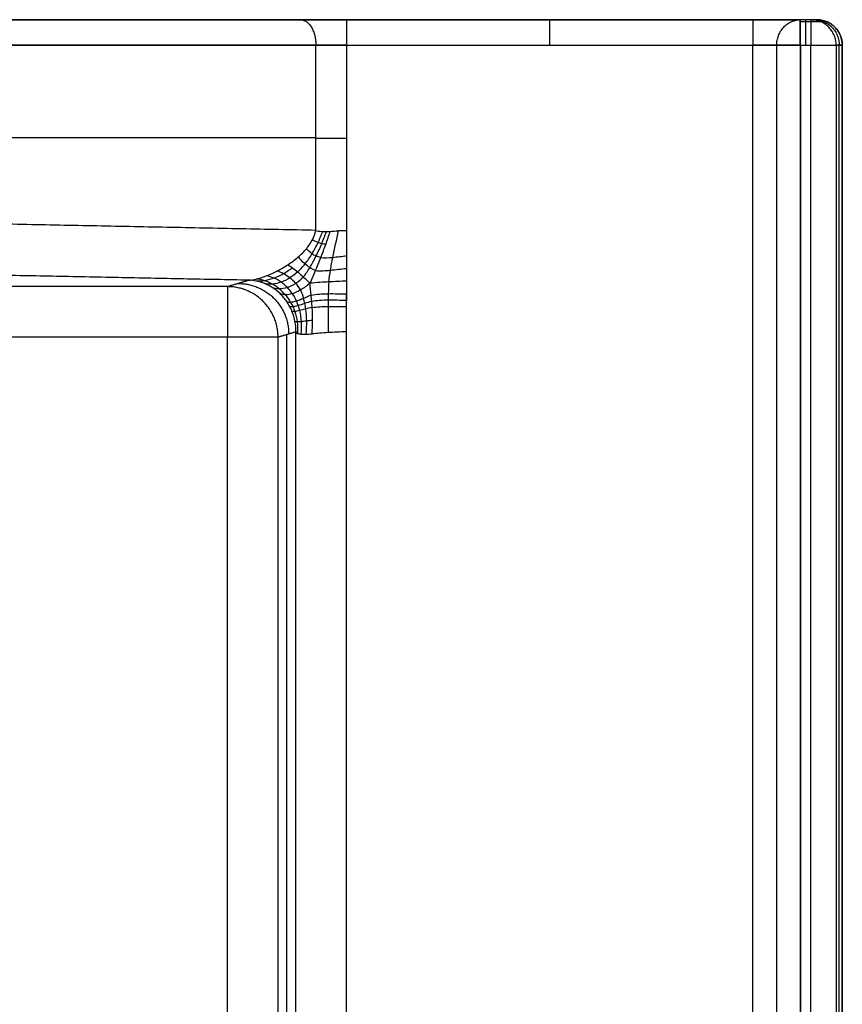
# Model space of a CAD drawing. Units: millimetres. Extents: x -502 to 502, y -351 to 171.
# Drawn here: x 405 to 502, y 54 to 171 of the extents above; entities that cross this region are included whole.
import ezdxf

# ---------------------------------------------------------------- set-up
doc = ezdxf.new("R2010")
doc.units = ezdxf.units.MM
doc.layers.add('8643111', color=7, linetype='Continuous')

msp = doc.modelspace()

# ---------------------------------------------------------------- linework, layer by layer
at = {"layer": '8643111'}
for p, q in [((497.0000000000001, 171, 118), (-497.0000000000001, 171, 118)), ((296.431945706255, 171.0000000000001, -31.38751876446183), (437.7887503904283, 171, 76.162556293384)), ((443.2383180195257, 171, 78), (491.4053231691021, 171, 77.99999999999991))]:
    msp.add_line(p, q, dxfattribs=at)
at = {"layer": '8643111', "extrusion": (0, 1, 0)}
msp.add_lwpolyline([(-497.0621774185944, 73.99999999999989), (-498.2671919291028, 73.99999999999986), (-498.9996953903129, 115.9650951871253)], dxfattribs=at)
at = {"layer": '8643111'}
for points in [[(497.0000000000001, 171, 118), (248.5000000000001, 171, 118), (0, 171, 118)], [(296.431945706255, 171.0000000000001, -31.38751876446183), (367.1103480483416, 171, 22.38751876446108), (437.7887503904283, 171, 76.162556293384)], [(443.2383180195257, 171, 78), (467.3218205943139, 171, 77.99999999999999), (491.4053231691021, 171, 77.99999999999997)], [(498.2671919291028, 171, 73.99999999999997), (497.6646846738486, 171, 73.99999999999999), (497.0621774185944, 171, 74)], [(498.2671919291028, 171, 73.99999999999997), (498.6334436597078, 171, 94.98254759356269), (498.9996953903129, 171, 115.9650951871254)], [(0, 168, 121), (248.5000000000001, 168, 121), (497.0000000000001, 168, 121)], [(439.6052729334608, 168, 73.77503752892268), (368.9268705913741, 168, 19.99999999999977), (298.2484682492874, 168.0000000000001, -33.77503752892314)], [(439.6052729334608, 146.0286433953052, 73.77503752892267), (439.6052729334608, 157.0143216976526, 73.77503752892267), (439.6052729334608, 168, 73.77503752892268)], [(443.2383180195257, 168, 74.99999999999997), (467.3218205943139, 168, 74.99999999999997), (491.4053231691021, 168, 74.99999999999997)], [(443.2383180195257, 168, 74.99999999999997), (443.2383180195257, 157.0143216976526, 74.99999999999997), (443.2383180195257, 146.0286433953052, 74.99999999999997)], [(491.405323169102, -210.6066143898517, 74.99999999999977), (491.4053231691021, -21.30330719492585, 74.99999999999987), (491.4053231691021, 168, 74.99999999999997)], [(494.2337502938482, -210.6066143898517, 72.99999999999977), (494.2337502938482, -21.30330719492585, 72.99999999999987), (494.2337502938482, 168, 72.99999999999997)], [(497.0000000000001, 168, 121), (497.0000000000002, -22.02202640150833, 120.9999999999999), (497.0000000000003, -212.0440528030166, 120.9999999999998)], [(497.0621774185944, 168, 70.99999999999997), (497.6646846738486, 168, 70.99999999999997), (498.2671919291028, 168, 70.99999999999997)], [(497.0621774185944, 168, 70.99999999999997), (497.0621774185944, -21.30330719492585, 70.99999999999987), (497.0621774185944, -210.6066143898517, 70.99999999999977)], [(498.267191929103, -210.7735107459637, 70.99999999999977), (498.2671919291029, -21.38675537298185, 70.99999999999987), (498.2671919291028, 168, 70.99999999999997)], [(501.999238475782, 168, 115.9127379678136), (501.632986745177, 168, 94.93019037425086), (501.266735014572, 168, 73.94764278068814)], [(501.266735014572, 168, 73.94764278068814), (501.2667350145721, -21.38675537298175, 73.94764278068803), (501.2667350145721, -210.7735107459635, 73.94764278068791)], [(501.6329867451771, -211.4087822225333, 94.93019037425063), (501.632986745177, -21.70439111126662, 94.93019037425073), (501.632986745177, 168.0000000000001, 94.93019037425083)], [(501.9992384757822, -212.0440528030166, 115.9127379678133), (501.9992384757821, -22.02202640150833, 115.9127379678135), (501.999238475782, 168, 115.9127379678136)], [(502.0000000000001, 168, 116), (502.0000000000001, -22.02202640150838, 115.9999999999999), (502.0000000000001, -212.0440528030168, 115.9999999999998)], [(439.6052729334608, 157.0143216976526, 73.77503752892267), (368.9268705913742, 157.0143216976526, 19.99999999999976), (298.2484682492875, 157.0143216976526, -33.77503752892315)], [(439.6052729334608, 146.0286433953052, 73.77503752892267), (368.9268705913741, 147.4367923104177, 19.99999999999977), (298.2484682492874, 148.8449412255302, -33.77503752892314)], [(443.2383180195257, 146.0286433953052, 74.99999999999997), (443.2320562052828, 143.0184233925679, 74.99999999999997), (443.2257943910399, 140.0082033898306, 74.99999999999997)], [(431.6940335095885, 140.1159353098149, 75.13798703112491), (369.5654798208859, 141.3537427952022, 27.86802625785693), (307.4369261321833, 142.5915502805896, -19.40193451541104)], [(431.6940335095885, 140.1159353098149, 75.13798703112491), (430.4246134802632, 139.735989703303, 89.64752436048606), (429.1551934509379, 139.3560440967912, 104.1570616898472)], [(429.1551934509379, 139.3560440967912, 104.1570616898472), (373.4038390596557, 139.3560440967912, 104.1570616898472), (317.6524846683735, 139.3560440967912, 104.1570616898473)], [(443.2257943910399, 140.0082033898306, 74.99999999999997), (443.2195325767971, 136.9979833870933, 74.99999999999997), (443.2132707625543, 133.9877633843559, 74.99999999999997)], [(429.1551934509379, 133.3581001469379, 110), (373.4038390596556, 133.3581001469378, 110), (317.6524846683734, 133.3581001469378, 110)], [(429.1551934509379, -159.4517175580879, 109.9999999999998), (429.1551934509379, -13.04680870557503, 109.9999999999999), (429.1551934509379, 133.3581001469379, 110)], [(437.2361025740038, 133.9877633843559, 80.47706554351402), (436.1842321067461, 133.6729317656468, 92.49999999999997), (435.1323616394884, 133.3581001469378, 104.5229344564859)], [(435.1323616394884, -159.4517175580879, 104.5229344564858), (435.1323616394884, -13.04680870557507, 104.5229344564858), (435.1323616394884, 133.3581001469378, 104.5229344564859)], [(436.1842321067462, -160.103633630565, 92.49999999999982), (436.1842321067461, -13.21535093245909, 92.49999999999989), (436.1842321067461, 133.6729317656468, 92.49999999999996)], [(437.2361025740039, -160.7550588084864, 80.47706554351386), (437.2361025740038, -13.38364771206524, 80.47706554351393), (437.2361025740038, 133.9877633843559, 80.47706554351402)], [(443.2132707625543, 133.9877633843559, 74.99999999999997), (443.2132707625543, -13.38364771206524, 74.99999999999989), (443.2132707625543, -160.7550588084864, 74.9999999999998)]]:
    msp.add_open_spline(points, degree=2, dxfattribs=at)
at = {"layer": '8643111', "extrusion": (-9.366033129967712e-15, -1, 2.777817397852557e-14)}
msp.add_rational_spline([(437.7887503904283, 171, 76.162556293384), (440.2037665679122, 171, 78), (443.2383180195257, 171, 78)], [1, 0.9475862990128607, 1], degree=2, dxfattribs=at)
msp.add_rational_spline([(437.7887503904283, 171, 76.162556293384), (440.2037665679122, 171, 78), (443.2383180195257, 171, 78)], [1, 0.9475862990128607, 1], degree=2, dxfattribs=at)
at = {"layer": '8643111', "extrusion": (0.7958395881537588, 2.86825977176934e-15, 0.6055075143441706)}
msp.add_rational_spline([(437.7887503904283, 171, 76.16255629338397), (439.6052729334608, 171, 73.77503752892267), (439.6052729334608, 168, 73.77503752892268)], [1, 0.7071067811865589, 1], degree=2, dxfattribs=at)
at = {"layer": '8643111', "extrusion": (1, 0, 0)}
for points, weights in [([(443.2383180195257, 171, 77.99999999999997), (443.2383180195257, 171, 75), (443.2383180195257, 168, 74.99999999999997)], [1, 0.7071067811865526, 1]), ([(498.2671919291028, 171, 73.99999999999997), (498.2671919291028, 171, 70.99999999999999), (498.2671919291028, 168, 70.99999999999997)], [1, 0.7071067811865526, 1]), ([(429.1551934509379, 139.3560440967912, 104.1570616898472), (429.1551934509379, 139.203041372468, 110), (429.1551934509379, 133.3581001469379, 110)], [1, 0.7163019434246497, 1])]:
    msp.add_rational_spline(points, weights, degree=2, dxfattribs=at)
at = {"layer": '8643111', "extrusion": (-1, 1.894780628693672e-14, -1.894780628693672e-14)}
msp.add_rational_spline([(467.3218205943137, 168, 74.99999999999997), (467.3218205943138, 170.9999999999999, 74.99999999999997), (467.3218205943137, 171, 77.99999999999997)], [1, 0.7071067811865476, 1], degree=2, dxfattribs=at)
at = {"layer": '8643111', "extrusion": (6.699061157050899e-15, -1, 9.473903143468269e-15)}
msp.add_rational_spline([(491.4053231691021, 171, 77.99999999999991), (495.6479638562213, 171, 77.99999999999991), (497.0621774185944, 171, 74)], [1, 0.8164965809277305, 1], degree=2, dxfattribs=at)
msp.add_rational_spline([(491.4053231691021, 171, 77.99999999999991), (495.6479638562213, 171, 77.99999999999991), (497.0621774185944, 171, 74)], [1, 0.8164965809277305, 1], degree=2, dxfattribs=at)
at = {"layer": '8643111', "extrusion": (1, 1.8947806286936e-14, -1.8947806286936e-14)}
msp.add_rational_spline([(491.4053231691021, 171, 77.99999999999997), (491.405323169102, 171, 74.99999999999997), (491.4053231691021, 168, 74.99999999999997)], [1, 0.7071067811865476, 1], degree=2, dxfattribs=at)
at = {"layer": '8643111', "extrusion": (-0.3333333333333267, -4.466040771367362e-15, 0.9428090415820656)}
msp.add_rational_spline([(494.2337502938482, 168, 72.99999999999997), (494.2337502938482, 170.9999999999999, 72.99999999999999), (497.0621774185944, 171, 73.99999999999997)], [1, 0.7071067811865652, 1], degree=2, dxfattribs=at)
at = {"layer": '8643111', "extrusion": (0, -1, 0)}
for knots in [[301.5367079884011, 301.5367079884011, 301.5367079884011, 303.1249576077159, 303.1249576077159, 304.7132072270308, 304.7132072270308, 304.7132072270308], [17.36602605734346, 17.36602605734346, 17.36602605734346, 18.95427567665833, 18.95427567665833, 20.54252529597318, 20.54252529597318, 20.54252529597318]]:
    msp.add_rational_spline([(498.9996953903129, 171, 115.9650951871254), (499.0143321931, 171, 116.8036370571994), (498.4265008983085, 171, 117.4018185285997), (497.8386696035169, 171, 118), (497.0000000000001, 171, 118)], [1, 0.9222009716704518, 1, 0.9222009716704518, 1], degree=2, knots=knots, dxfattribs=at)
at = {"layer": '8643111', "extrusion": (-1, 0, 0)}
for points, weights in [([(497.0000000000001, 168, 121), (497.0000000000001, 170.9999999999999, 121), (497.0000000000001, 171, 118)], [1, 0.7071067811865477, 1]), ([(497.6646846738486, 168, 70.99999999999997), (497.6646846738486, 170.9999999999999, 70.99999999999999), (497.6646846738486, 171, 73.99999999999997)], [1, 0.7071067811865476, 1])]:
    msp.add_rational_spline(points, weights, degree=2, dxfattribs=at)
at = {"layer": '8643111', "extrusion": (3.817381547013482e-29, 1, 8.662449805153461e-15)}
msp.add_rational_spline([(500.2242537271283, 170.7386127875258, 115.9437204418479), (500.2247448713917, 170.7386127875258, 115.9718580778484), (500.2247448713917, 170.7386127875258, 116), (500.2247448713917, 170.7386127875258, 119.2247448713915), (497.0000000000001, 170.7386127875258, 119.2247448713916)], [0.992885048581034, 0.996398232625897, 1, 0.7071067811865476, 1], degree=2, knots=[6.244552504521126, 6.244552504521126, 6.244552504521126, 6.283185307179586, 6.283185307179586, 9.42477796076938, 9.42477796076938, 9.42477796076938], dxfattribs=at)
at = {"layer": '8643111', "extrusion": (-1, 3.789561257387219e-14, -3.789561257387183e-14)}
msp.add_rational_spline([(497.0621774185944, 168, 70.99999999999997), (497.0621774185945, 171, 70.99999999999999), (497.0621774185944, 171, 74)], [1, 0.7071067811865517, 1], degree=2, dxfattribs=at)
at = {"layer": '8643111', "extrusion": (0.01745240643728111, 4.736230111065686e-15, 0.9998476951563914)}
msp.add_rational_spline([(501.266735014572, 168, 73.94764278068814), (501.266735014572, 171, 73.94764278068813), (498.2671919291028, 171, 73.99999999999997)], [1, 0.7071067811865408, 1], degree=2, dxfattribs=at)
at = {"layer": '8643111', "extrusion": (-0.01745240643725413, 1.01338298549572e-14, -0.9998476951563918)}
msp.add_rational_spline([(498.6334436597085, 171.0000000000006, 94.98254759356276), (501.6329867451783, 171.0000000000006, 94.93019037425098), (501.6329867451782, 168, 94.93019037425096)], [1, 0.7071067811865477, 0.9999999999999998], degree=2, dxfattribs=at)
at = {"layer": '8643111', "extrusion": (0.01745240643728144, -9.920544492434416e-16, 0.9998476951563914)}
msp.add_rational_spline([(501.9992384757819, 168, 115.9127379678136), (501.9992384757821, 171, 115.9127379678136), (498.9996953903129, 171, 115.9650951871254)], [1, 0.7071067811865275, 1], degree=2, dxfattribs=at)
at = {"layer": '8643111'}
msp.add_rational_spline([(499.0000000000001, 170.9999999999999, 116), (499.6402652958502, 170.9999999999999, 116), (500.2247448713917, 170.7386127875258, 116), (502.0000000000001, 169.944694558531, 116), (502.0000000000001, 168, 116)], [0.925076891524405, 0.9406255081191617, 1, 0.8391210551713808, 1], degree=2, knots=[2.177227995608509, 2.177227995608509, 2.177227995608509, 3.450785974532794, 3.450785974532794, 6.901571949065588, 6.901571949065588, 6.901571949065588], dxfattribs=at)
at = {"layer": '8643111', "extrusion": (0, -1, 0)}
for points, weights in [([(443.2383180195257, 168, 75.00000000000001), (441.2152837184499, 168, 74.99999999999999), (439.6052729334608, 168, 73.77503752892268)], [1, 0.9475862990128637, 1]), ([(494.2337502938482, 168, 72.99999999999997), (493.5266435126616, 168, 74.99999999999994), (491.4053231691021, 168, 74.99999999999994)], [1, 0.8164965809277238, 1])]:
    msp.add_rational_spline(points, weights, degree=2, dxfattribs=at)
at = {"layer": '8643111', "extrusion": (2.679624462820411e-14, -1, 3.789561257387325e-14)}
msp.add_rational_spline([(494.2337502938483, 168, 73), (493.5266435126617, 168.0000000000001, 74.99999999999996), (491.4053231691021, 168, 74.99999999999999)], [0.8973584234383076, 0.7734590803390159, 0.999999999999996], degree=2, dxfattribs=at)
at = {"layer": '8643111', "extrusion": (1.339812231410093e-14, 1, 1.894780628693593e-14)}
msp.add_rational_spline([(497.0621774185944, 168, 70.99999999999997), (494.9408570750347, 168, 70.99999999999991), (494.2337502938481, 168, 72.99999999999994)], [1, 0.8164965809277334, 1], degree=2, dxfattribs=at)
at = {"layer": '8643111', "extrusion": (1.355561680605773e-14, -1, 1.332106753515756e-14)}
msp.add_rational_spline([(497.0000000000002, 168, 121), (499.0966740087921, 168, 121), (500.5662522457711, 168, 119.5045463214992), (502.03583048275, 168, 118.0090926429985), (501.999238475782, 168, 115.9127379678136)], [1, 0.9222009716704477, 1, 0.9222009716704477, 1], degree=2, knots=[4.71238898038469, 4.71238898038469, 4.71238898038469, 8.68301302867178, 8.68301302867178, 12.65363707695887, 12.65363707695887, 12.65363707695887], dxfattribs=at)
at = {"layer": '8643111', "extrusion": (2.892214163728591e-14, 1, -2.943138515068924e-14)}
msp.add_rational_spline([(498.2671919291028, 168, 70.99999999999997), (501.2152837184498, 167.9999999999999, 70.99999999999999), (501.266735014572, 168, 73.94764278068814)], [1, 0.7132504491541849, 1], degree=2, dxfattribs=at)
at = {"layer": '8643111', "extrusion": (-1.404904969495144e-14, -1, 6.486936723754788e-14)}
msp.add_rational_spline([(439.6052729334608, 156.9417025142092, 73.77503752892264), (441.21528371845, 156.9417025142093, 74.99999999999997), (443.2383180195257, 156.9417025142092, 74.99999999999997)], [0.8574539318206065, 0.8774536215041668, 1], degree=2, dxfattribs=at)
at = {"layer": '8643111'}
for points, knots in [([(436.2892680348742, 141.9527616528288, 73.31245334596346), (436.709679982382, 142.2282731717663, 73.29897101917538), (437.1126146783961, 142.5280968852967, 73.30798419468209), (437.8524221074503, 143.1643941399979, 73.35614815386302), (438.1893024270451, 143.5008496879334, 73.39530936291038), (438.771817877993, 144.197509376691, 73.49009251736292), (439.0174624898564, 144.5576951149053, 73.54572181028317), (439.3979804315406, 145.2885698409996, 73.66064684528712), (439.5328652234397, 145.6592408211519, 73.71994676293563), (439.6052729334608, 146.0286433953052, 73.77503752892267)], [4.05144099122607, 4.05144099122607, 4.05144099122607, 4.05144099122607, 5.40737102298729, 5.40737102298729, 6.763301054748508, 6.763301054748508, 8.119231086509728, 8.119231086509728, 9.475161118270949, 9.475161118270949, 9.475161118270949, 9.475161118270949]), ([(437.4620389408086, 141.1002841589714, 74.55021657108837), (437.7485042241286, 141.3681653308177, 74.44169231979616), (438.0407013028825, 141.6847159023493, 74.34360939640231), (438.6137301694251, 142.4084932313839, 74.19128282547564), (438.89422776986, 142.8154890945283, 74.13723738920085), (439.4255008205852, 143.7006779003545, 74.08849058414634), (439.6634624290252, 144.1462290770023, 74.09198515240986), (440.0820606941803, 145.0302468528534, 74.15407035668363), (440.2625904220224, 145.4684095924484, 74.2127392986229), (440.4168370343543, 145.897336456474, 74.29521092844837)], [-2e-16, -2e-16, -2e-16, -2e-16, 0.25, 0.25, 0.5, 0.5, 0.75, 0.75, 1.00076443455051, 1.00076443455051, 1.00076443455051, 1.00076443455051]), ([(438.144817796007, 140.495623387458, 74.9856928961717), (438.3940010120948, 140.8231546358166, 74.84447556946938), (438.6454800486929, 141.1951858020874, 74.7202324240772), (439.1449684568187, 142.0241844815066, 74.52373640591553), (439.3927251171274, 142.4810117976729, 74.45153918285175), (439.8780754826359, 143.4693423364796, 74.37017226595188), (440.0987176554904, 143.9575279477944, 74.35712931890154), (440.5038217253141, 144.9276864606122, 74.38908680189218), (440.6882605126332, 145.409546767286, 74.43413161411337), (440.8597268751508, 145.8913576291279, 74.50832592104457)], [3.4e-15, 3.4e-15, 3.4e-15, 3.4e-15, 0.25, 0.25, 0.5, 0.5, 0.75, 0.75, 1.000336701574882, 1.000336701574882, 1.000336701574882, 1.000336701574882]), ([(438.9126832475579, 139.7634049175454, 75.29438414154605), (439.1308757780667, 140.2494355561468, 75.10888445951568), (439.3478057274203, 140.7458800817918, 74.96583616869012), (439.7764510749012, 141.7597869676577, 74.75190098141604), (439.9881664730282, 142.2772493278786, 74.6810140849675), (440.4036933291383, 143.3333819433853, 74.59866029841471), (440.5983366835561, 143.8478371676769, 74.58084632930104), (440.9704454570241, 144.8747425197298, 74.59504095742207), (441.1479108760743, 145.3871926474912, 74.62704955465676), (441.3213184333932, 145.9112487621839, 74.68551779407713)], [4.33325435098535, 4.33325435098535, 4.33325435098535, 4.33325435098535, 6.005345384204773, 6.005345384204773, 7.677436417424197, 7.677436417424197, 9.349527450643619, 9.349527450643619, 11.02161848386304, 11.02161848386304, 11.02161848386304, 11.02161848386304]), ([(439.6052729334608, 146.0286433953052, 73.77503752892267), (439.8008876084768, 145.9644274376922, 73.92386922490925), (440.0373584787441, 145.9225365727922, 74.08523491799312), (440.6057378641784, 145.8834050284185, 74.40141443314323), (440.9379185642343, 145.8861643489446, 74.55624594635441), (441.3213184333932, 145.9112487621839, 74.68551779407713)], [-3.923292239545406, -3.923292239545406, -3.923292239545406, -3.923292239545406, -2.939870568677422, -2.939870568677422, -1.956448897809437, -1.956448897809437, -1.956448897809437, -1.956448897809437]), ([(441.1565064366056, 139.913818045461, 75.08820238924997), (441.2006364271058, 140.3607607596314, 75.05526642402681), (441.2646171777633, 140.8235853615909, 75.01987695708785), (441.4250353196632, 141.7912026617965, 74.95921347137752), (441.5213025127937, 142.2959241657069, 74.93391905141468), (441.8476715161061, 143.8855086218997, 74.88740176002787), (442.0643136136801, 144.9163684740319, 74.88802137446866), (442.2785032861743, 145.9856467213548, 74.92273211260152)], [-4e-16, -4e-16, -4e-16, -4e-16, 0.25, 0.25, 0.5, 0.5, 0.9999999999999984, 0.9999999999999984, 0.9999999999999984, 0.9999999999999984]), ([(441.3213184333932, 145.9112487621839, 74.68551779407713), (441.6331545641799, 145.9364249362233, 74.79066032555983), (441.9536565538187, 145.9612242559468, 74.87008872541665), (442.2886547465604, 145.9864099233988, 74.92437721845104), (442.3022758974395, 145.987424253123, 74.9265477124994), (442.325877436916, 145.9891597959518, 74.9302272153821), (442.3611082886176, 145.9917211212552, 74.93561146201414), (442.4421054601906, 145.997403624388, 74.94725243680475), (442.5094342591029, 146.0017704740862, 74.9557270008413), (442.6412349678878, 146.0098323504519, 74.97087216480816), (442.7252900207289, 146.014311170655, 74.97856631065716), (442.9656509893573, 146.0250603391427, 74.99595397952285), (443.1101212823271, 146.0286433953053, 74.99999999999997), (443.2383180195257, 146.0286433953052, 74.99999999999997)], [11.02161848386304, 11.02161848386304, 11.02161848386304, 11.02161848386304, 11.99984293277083, 11.99984293277083, 12.0304124467991, 12.0304124467991, 12.06098196082736, 12.12212098888376, 12.24439904499641, 12.24439904499641, 12.48895515722171, 12.48895515722171, 12.97806738167248, 12.97806738167248, 12.97806738167248, 12.97806738167248]), ([(440.7843910702902, 144.3612898437033, 74.58794364336158), (440.6144210156505, 144.3738655095134, 74.52339972361148), (440.4532515914859, 144.4027419519774, 74.45130733045553), (440.1490151745415, 144.4818195882743, 74.29488728455055), (440.006023961069, 144.5319536864758, 74.21058497321076), (439.6052782551728, 144.6987822954158, 73.94777115434152), (439.3863238356219, 144.8202165902391, 73.76256286819117), (439.2077214606985, 144.9231324779524, 73.60318432778513)], [-3.87e-14, -3.87e-14, -3.87e-14, -3.87e-14, 0.25, 0.25, 0.5, 0.5, 1.000000000000006, 1.000000000000006, 1.000000000000006, 1.000000000000006]), ([(440.1959299010833, 142.8053156356319, 74.63983719169116), (439.9936908834738, 142.8356350845775, 74.5762152636128), (439.8075203629022, 142.8960561641689, 74.49960527744513), (439.4632802368611, 143.0542979699836, 74.32210617135848), (439.3054127095451, 143.151939774523, 74.22128462853068), (438.8687674665779, 143.4703709432781, 73.89602270295944), (438.653605933511, 143.684839578769, 73.65350941044707), (438.480560152519, 143.8491795323122, 73.44270094013667)], [-3.1e-14, -3.1e-14, -3.1e-14, -3.1e-14, 0.25, 0.25, 0.5, 0.5, 1.000000000000006, 1.000000000000006, 1.000000000000006, 1.000000000000006]), ([(439.5621284011608, 141.2528335247247, 74.85886857505305), (439.3213326245373, 141.3515273384437, 74.8016879247597), (439.1001019032996, 141.4740132408209, 74.72199947539201), (438.6903466022119, 141.745357042773, 74.5219693546007), (438.5020493602843, 141.8940136554539, 74.4017037074047), (437.9775484878929, 142.3517863896922, 73.99893091800752), (437.7079865152935, 142.6346437673626, 73.6673532651051), (437.4825183929231, 142.8462455126473, 73.33206617427254)], [-2.33e-14, -2.33e-14, -2.33e-14, -2.33e-14, 0.25, 0.25, 0.5, 0.5, 1.000000000000007, 1.000000000000007, 1.000000000000007, 1.000000000000007]), ([(440.1959299010832, 142.805315635632, 74.6398371916911), (440.6013156961742, 142.7451500392083, 74.7672505218365), (441.0991907126537, 142.772479720468, 74.86555913198727), (442.1601789519669, 142.8790097809585, 74.97118633574104), (442.7225688084573, 142.9620252511151, 74.99991175992747), (443.2320556520981, 143.018157445616, 74.99999979703377)], [9.8e-15, 9.8e-15, 9.8e-15, 9.8e-15, 0.5, 0.5, 0.9992327234358492, 0.9992327234358492, 0.9992327234358492, 0.9992327234358492]), ([(431.6940335095885, 140.1159353098149, 75.13798703112491), (431.9112143983822, 140.1249951065666, 74.79200735163232), (432.2064855394052, 140.1739110576256, 74.51016012696023), (432.8940582029495, 140.3471840010265, 74.04938017152097), (433.2863650874161, 140.4715268063971, 73.87046940237659), (434.1163250740566, 140.7885769574417, 73.59366047566219), (434.553984661795, 140.9812681086258, 73.4957819367635), (435.4302462150187, 141.4256136521404, 73.36191108925709), (435.8688560873665, 141.6772501338912, 73.32593567275156), (436.2892680348742, 141.9527616528288, 73.31245334596346)], [-1, -1, -1, -1, -0.75, -0.75, -0.5, -0.5, -0.25, -0.25, 0, 0, 0, 0]), ([(436.8453274571293, 141.5870639484248, 73.99651088008986), (436.5022109602534, 141.3263139575278, 74.07122502145944), (436.1432110666487, 141.0900448348406, 74.16574224979723), (435.4093863405809, 140.6786666700793, 74.40039042365694), (435.0344478996119, 140.5031401703721, 74.54050472870303), (434.2842599637432, 140.2257867939026, 74.88489042884359), (433.912243124153, 140.1227501895784, 75.08319824079095), (433.1899991782307, 140.0020458597339, 75.55010934527411), (432.8395285929849, 139.9844446943299, 75.81900960374531), (432.5124169627205, 140.0216977733106, 76.13169375865898)], [0, 0, 0, 0, 0.25, 0.25, 0.5, 0.5, 0.75, 0.75, 1, 1, 1, 1]), ([(436.2892680348742, 141.9527616528288, 73.31245334596346), (436.6380826249072, 141.7494123493257, 73.80846418567677), (437.0323549355433, 141.4650762425402, 74.22800818887886), (437.6768809434413, 140.9178881171869, 74.7113207621932), (437.9037588200281, 140.7173855605223, 74.85907225249156), (438.3858767719856, 140.2738612143935, 75.11231353985193), (438.6411168473566, 140.0308394249293, 75.21780333691393), (438.9126832475579, 139.7634049175454, 75.29438414154605)], [-4.05144099122607, -4.05144099122607, -4.05144099122607, -4.05144099122607, -2.025720495613035, -2.025720495613035, -1.012860247806518, -1.012860247806518, 0, 0, 0, 0]), ([(439.5621284011607, 141.2528335247247, 74.85886857505307), (440.1106130275958, 141.2121042803588, 74.94026017669525), (440.7218871897049, 141.2493411945292, 74.9829928072071), (441.9672555804397, 141.3653993264513, 74.99609225967343), (442.6313712516155, 141.4522173273699, 74.99999361189015), (443.2289249772952, 141.5131591423147, 74.99999999216213)], [7.8e-15, 7.8e-15, 7.8e-15, 7.8e-15, 0.5, 0.5, 0.9995908690629618, 0.9995908690629618, 0.9995908690629618, 0.9995908690629618]), ([(435.3640720096558, 138.5338225584809, 78.57534502978268), (435.0692572313595, 138.8153938352042, 78.35127749549764), (434.7525703771933, 139.0590650555895, 78.1107727732561), (434.1044264445886, 139.4651344586844, 77.59803578350301), (433.7731184387255, 139.6275545243496, 77.32581714802946), (433.1252084723897, 139.8770811794379, 76.7511093783671), (432.8087130468438, 139.9642783853296, 76.44863195462088), (432.2161208785973, 140.0791171612916, 75.81475556269709), (431.9400616524063, 140.1068913122077, 75.48336336562511), (431.6940335095885, 140.1159353098149, 75.13798703112491)], [0, 0, 0, 0, 0.25, 0.25, 0.5, 0.5, 0.75, 0.75, 1, 1, 1, 1]), ([(436.0005344417865, 138.3688058485213, 77.4564593583354), (435.779146936555, 138.6304979975889, 77.27399161321347), (435.5353623444063, 138.8719620965108, 77.08032192924952), (435.0178963977773, 139.3045612698812, 76.65541492552455), (434.7442145942692, 139.4961628323798, 76.424210812754), (434.1679099859819, 139.8256410472901, 75.91072037592498), (433.8675252001968, 139.9607360561791, 75.62918738924428), (433.2347171021868, 140.1640599931333, 75.00412019682076), (432.9021343696974, 140.2320480426878, 74.66056575040153), (432.5502718711774, 140.2605475293261, 74.27977014924059)], [0, 0, 0, 0, 0.25, 0.25, 0.5, 0.5, 0.75, 0.75, 1, 1, 1, 1]), ([(437.4620389408087, 141.1002841589714, 74.55021657108841), (437.1747728937625, 140.8329852831521, 74.65820205646158), (436.861372995764, 140.5906340652583, 74.78331546944872), (436.2026157405389, 140.17841588915, 75.08137219056964), (435.8570405989997, 140.0079796609882, 75.2542219922118), (435.1520101362602, 139.7641456486064, 75.67608058488838), (434.8008033058311, 139.6865599712551, 75.90769666612982), (434.11132127442, 139.6352439084148, 76.42723452254916), (433.7728309882233, 139.6615691407308, 76.71542575785315), (433.4491634555576, 139.7523178518937, 77.03846326319828)], [0, 0, 0, 0, 0.25, 0.25, 0.5, 0.5, 0.75, 0.75, 1, 1, 1, 1]), ([(436.8199263888488, 138.5142618464881, 76.52928862113876), (436.652162941429, 138.7733845447648, 76.37629349831688), (436.4543544368395, 139.0214011594566, 76.22077631430773), (436.0130459082591, 139.4820983048729, 75.87489724988018), (435.7696428513097, 139.6950692300379, 75.68460751001541), (435.2394078839502, 140.0770560795566, 75.24569506708477), (434.9588584125424, 140.2382171416882, 74.99820977861637), (434.3598494508126, 140.4907098225866, 74.42718537893025), (434.0412388744616, 140.5817941819104, 74.10362658322373), (433.7013450807364, 140.6300518819194, 73.73206493901938)], [0, 0, 0, 0, 0.25, 0.25, 0.5, 0.5, 0.75, 0.75, 1, 1, 1, 1]), ([(438.1448177960068, 140.4956233874579, 74.98569289617174), (437.8579682699728, 140.202709232982, 75.10714193130515), (437.5458250249844, 139.9451587063541, 75.2493246126279), (436.8995796264806, 139.5230423893445, 75.59511438754369), (436.5652624282864, 139.3580446293197, 75.7985936388497), (435.9021379168123, 139.1454548350097, 76.29707992533821), (435.5803822007312, 139.0889078397097, 76.56858726066608), (434.9728765414525, 139.0876155266824, 77.167149594108), (434.6870461088605, 139.1428906222889, 77.49430632607005), (434.4284984108909, 139.262099757137, 77.85440427837955)], [0, 0, 0, 0, 0.25, 0.25, 0.5, 0.5, 0.75, 0.75, 1, 1, 1, 1]), ([(437.8008125613976, 138.9687627317907, 75.8052457594701), (437.6311752634459, 139.2414538117314, 75.68855017306518), (437.4361801053086, 139.497479832031, 75.5646310574506), (437.0092245461565, 139.9707212636676, 75.27980794272099), (436.7774473128758, 140.1879112493543, 75.11898235545547), (436.286541423427, 140.5811387050539, 74.7457053045629), (436.0338293029255, 140.7476963095448, 74.53146425195453), (435.5187681043041, 141.0210151953752, 74.03466842149965), (435.2563611965324, 141.1276796112722, 73.7521060503728), (434.9921154384069, 141.2034408803831, 73.4288465130103)], [0, 0, 0, 0, 0.25, 0.25, 0.5, 0.5, 0.75, 0.75, 1, 1, 1, 1]), ([(438.9126832475579, 139.7634049175454, 75.29438414154605), (438.5266534515224, 139.4426578942718, 75.43255428342798), (438.1528176303258, 139.1773652046602, 75.60113491780365), (437.4488074924695, 138.7601602589211, 76.00935660113655), (437.1186331758101, 138.6082480027936, 76.24899765009377), (436.5212196018874, 138.4202756901825, 76.80957959218374), (436.2456328955927, 138.3686680436914, 77.11704323073867), (435.7554359879804, 138.3689436533512, 77.7958754859321), (435.5408257866629, 138.4208269095022, 78.16724410257058), (435.3640720096558, 138.5338225584809, 78.57534502978268)], [0, 0, 0, 0, 0.25, 0.25, 0.5, 0.5, 0.75, 0.75, 1, 1, 1, 1]), ([(437.8008125613976, 138.9687627317907, 75.8052457594701), (437.915888291821, 138.6639245418114, 75.95347137674617), (438.028026576022, 138.3252256458184, 76.10973073230019), (438.1770163453348, 137.760947265406, 76.34451369608772), (438.2235616059185, 137.5634852102744, 76.42283742329417), (438.308265485365, 137.148375302348, 76.57696984142184), (438.3464444355888, 136.9307220982388, 76.65277886459405), (438.4442701512435, 136.2449535653919, 76.87121224190098), (438.4795712239249, 135.7690290824641, 77.0035432497081), (438.4895687674889, 134.7776491046295, 77.23382855440063), (438.4642365701043, 134.2620787374147, 77.33177733267502), (438.4068753011087, 133.7265668986264, 77.40854309949367)], [0, 0, 0, 0, 0.25, 0.25, 0.375, 0.375, 0.5, 0.5, 0.75, 0.75, 1, 1, 1, 1]), ([(443.2257943910399, 140.0082033898306, 74.99999999999997), (442.5648650123196, 139.9823658830417, 74.99999999999997), (441.8396647851525, 139.9488390626296, 75.0251976326276), (440.4733480880586, 139.8787970282924, 75.15120714587235), (439.7255168478521, 139.8293028112364, 75.21825553401612), (438.9126832475579, 139.7634049175454, 75.29438414154605)], [0, 0, 0, 0, 2.166627175492675, 2.166627175492675, 4.33325435098535, 4.33325435098535, 4.33325435098535, 4.33325435098535]), ([(439.1597295168604, 133.7666134618887, 76.57633597913923), (439.2017267344521, 134.3040167584614, 76.53785261943791), (439.2244771260501, 134.8320381962327, 76.48045713061042), (439.2309067354727, 135.8697755509021, 76.3307534062833), (439.2145859532972, 136.3794914678002, 76.23844517078368), (439.1603682583645, 137.1306798500395, 76.07598189121543), (439.1388454855867, 137.3778646047338, 76.01691699801023), (439.0925471237546, 137.8668274173242, 75.89052263269866), (439.0677715347003, 138.1086054752205, 75.82319316059228), (438.9940369421076, 138.8273536766713, 75.61114240761685), (438.9456701131392, 139.297737847988, 75.45635879009157), (438.9126832475579, 139.7634049175454, 75.29438414154605)], [14.83631916872457, 14.83631916872457, 14.83631916872457, 14.83631916872457, 15.08631916872457, 15.08631916872457, 15.33631916872457, 15.33631916872457, 15.46131916872457, 15.46131916872457, 15.58631916872457, 15.58631916872457, 15.83631916872457, 15.83631916872457, 15.83631916872457, 15.83631916872457]), ([(441.1565064366056, 139.9138180454611, 75.08820238924997), (441.1123523110507, 139.4671489725164, 75.12112273684818), (441.0887347650466, 139.0036335283588, 75.1559006854987), (441.0716503335619, 138.2809477147346, 75.20865838687932), (441.069063974207, 138.0354799535107, 75.22633997776876), (441.0681627958497, 137.5347911222569, 75.2609003972219), (441.0698655262174, 137.2795649571441, 75.2777784552855), (441.0828476366302, 135.9769983282771, 75.35580733193044), (441.0861331606582, 134.9356117885148, 75.38961685965688), (441.0549996027908, 133.906118751585, 75.4016193769151)], [-1.6e-15, -1.6e-15, -1.6e-15, -1.6e-15, 0.25, 0.25, 0.375, 0.375, 0.5, 0.5, 0.9999999999999956, 0.9999999999999956, 0.9999999999999956, 0.9999999999999956]), ([(443.22579439104, 140.0082033898306, 74.99999999999997), (443.2242289374793, 139.5065016842627, 74.99999999999997), (443.2226634839187, 139.0047999786949, 74.99999999999996), (443.2204620648489, 138.2522469624057, 74.99999999999996), (443.2197527187041, 138.0013958806532, 74.99999999999996), (443.2184074070506, 137.4996934881794, 74.99999999999996), (443.2177714415415, 137.2488421774581, 74.99999999999994), (443.214836216115, 135.9945848606228, 74.99999999999996), (443.2132707625544, 134.9911765648219, 74.99999999999996), (443.2132707625544, 133.987763384356, 74.99999999999996)], [6.2e-15, 6.2e-15, 6.2e-15, 6.2e-15, 0.25, 0.25, 0.375, 0.375, 0.5, 0.5, 0.9999999999999989, 0.9999999999999989, 0.9999999999999989, 0.9999999999999989]), ([(437.2361025740039, 133.9877633843559, 80.47706554351402), (437.2444554499062, 134.3969880625625, 80.38159173507094), (437.2121543723642, 134.8166650542106, 80.2716266109569), (437.0593163519668, 135.6499270675369, 80.02029464732432), (436.9387464933618, 136.0633565263137, 79.87892087001559), (436.694913423545, 136.6576237474894, 79.64217860561284), (436.6031500410813, 136.8513597718773, 79.55915080346966), (436.4005833445319, 137.2270787468893, 79.38481109009658), (436.2897800304461, 137.4090616975134, 79.29349917886667), (435.931707370897, 137.9328104761057, 79.00705225994363), (435.6588867879519, 138.2522512817577, 78.79941256406774), (435.3640720096558, 138.5338225584809, 78.57534502978268)], [-1, -1, -1, -1, -0.75, -0.75, -0.5, -0.5, -0.375, -0.375, -0.25, -0.25, 0, 0, 0, 0]), ([(436.0005344417865, 138.3688058485213, 77.4564593583354), (436.2221793190739, 138.1072920765095, 77.63846980907965), (436.4336012764813, 137.8122700229683, 77.81619641404265), (436.7159166422554, 137.3229662238884, 78.07609413772654), (436.8043107088597, 137.1521020692347, 78.16161675679922), (436.9673990761254, 136.7949383828769, 78.33022941822244), (437.042100153907, 136.6086370674015, 78.41331957132326), (437.2419355229116, 136.0265958838683, 78.65820204508414), (437.3412121671931, 135.6154057877693, 78.81473159229138), (437.4548901360549, 134.7477258508747, 79.1157695108549), (437.4692177992404, 134.2909497292433, 79.26026392804935), (437.4307187883639, 133.8144202781601, 79.3993461755312)], [0, 0, 0, 0, 0.25, 0.25, 0.375, 0.375, 0.5, 0.5, 0.75, 0.75, 1, 1, 1, 1]), ([(439.0431933371693, 138.3481882090374, 75.75250957626713), (438.7304168576198, 138.2156756618611, 75.89455079717861), (438.4218726185017, 138.0757280644365, 76.06195147353769), (437.8328335592926, 137.822352053317, 76.47055394277939), (437.5520180307695, 137.708600729367, 76.7116396446095), (437.0378482211966, 137.5511066237878, 77.30139319094629), (436.8115311403544, 137.4984749412482, 77.62658870417287), (436.4320919003069, 137.4736600392486, 78.35233442215761), (436.2789843648016, 137.5014768044284, 78.75301235611668), (436.170422477263, 137.5836446237108, 79.19801687255898)], [0, 0, 0, 0, 0.25, 0.25, 0.5, 0.5, 0.75, 0.75, 1, 1, 1, 1]), ([(436.8199263888488, 138.5142618464881, 76.52928862113876), (436.9882959282188, 138.255601585526, 76.68144458473976), (437.1505184855949, 137.961610748001, 76.84225436115496), (437.3671404461772, 137.4639751408657, 77.08864744608937), (437.4350183121476, 137.288672935521, 77.17164347694498), (437.5598754903326, 136.917755576036, 77.33746807949498), (437.6168728748677, 136.7221356651716, 77.42029694652358), (437.7673531099521, 136.1022887061906, 77.66456583758432), (437.835185526382, 135.6661851628114, 77.81973157252878), (437.8929261901419, 134.7411700350315, 78.10873370712142), (437.8827607317385, 134.2519650880513, 78.24255596862264), (437.8240559206345, 133.7350422239335, 78.36250812558026)], [0, 0, 0, 0, 0.25, 0.25, 0.375, 0.375, 0.5, 0.5, 0.75, 0.75, 1, 1, 1, 1]), ([(439.0431933371696, 138.3481882090374, 75.75250957626712), (439.683440234307, 138.4648704516101, 75.51235775343085), (440.3737331170121, 138.5115995619251, 75.32757573141798), (441.7809571711016, 138.5320864099602, 75.05456924142024), (442.5275177488346, 138.5138882255053, 74.99999999999996), (443.2211958712055, 138.5030979678354, 74.99999999999996), (443.2216850627893, 138.5030903583937, 74.99999999999996), (443.2221742543732, 138.503082748952, 74.99999999999996), (443.222663445957, 138.5030751395103, 74.99999999999996)], [1.48e-14, 1.48e-14, 1.48e-14, 1.48e-14, 0.5, 0.5, 1, 1, 1, 1.000352607043592, 1.000352607043592, 1.000352607043592, 1.000352607043592]), ([(439.1156963046706, 137.6223460110291, 75.95371981535445), (439.7006862939595, 137.7377233622551, 75.65206944213196), (440.3669158121322, 137.7796996643953, 75.4137758668953), (441.7703109579245, 137.7905714113723, 75.07346450809536), (442.5167694846771, 137.7653115940827, 74.99999999999996), (443.2190800628774, 137.7505446844163, 74.99999999999996), (443.2197527908181, 137.7505305395165, 74.99999999999996), (443.2204255187587, 137.7505163946167, 74.99999999999996), (443.2210982466994, 137.750502249717, 74.99999999999996)], [6.6e-15, 6.6e-15, 6.6e-15, 6.6e-15, 0.5, 0.5, 1, 1, 1, 1.000478939063117, 1.000478939063117, 1.000478939063117, 1.000478939063117]), ([(439.1156963046707, 137.622346011029, 75.95371981535445), (438.8244119082565, 137.5459553282246, 76.10963492568172), (438.5383025882399, 137.449837666122, 76.28796862689919), (437.9935245030436, 137.2620228465004, 76.71183863781684), (437.7344205172898, 137.1699893091849, 76.95726745145976), (437.2604732851904, 137.036439202372, 77.55184410498022), (437.0545292175869, 136.9886999847404, 77.87925486704738), (436.7171805673982, 136.9583404673712, 78.61259130797428), (436.5858033904296, 136.975720136529, 79.01875571112976), (436.5018666928066, 137.0392192593833, 79.47198094678312)], [0, 0, 0, 0, 0.25, 0.25, 0.5, 0.5, 0.75, 0.75, 1, 1, 1, 1]), ([(439.178440823342, 136.8802837226264, 76.13013631773818), (438.9019027770818, 136.8345816921098, 76.30597100728232), (438.6330953241244, 136.7690955667521, 76.50137228458541), (438.1250106908228, 136.6351696078275, 76.94980769614064), (437.885233255003, 136.5664427077917, 77.20276637236283), (437.4488326514552, 136.4645973165642, 77.80067344805815), (437.2604205289587, 136.4274644423055, 78.12829858919957), (436.9570033581916, 136.4017822368087, 78.86159553595421), (436.8420372573139, 136.4132328564175, 79.26760522225965), (436.7761911134839, 136.4595346737642, 79.7210926937471)], [0, 0, 0, 0, 0.25, 0.25, 0.5, 0.5, 0.75, 0.75, 1, 1, 1, 1]), ([(439.1784408233421, 136.8802837226265, 76.13013631773815), (439.7294193975974, 136.9724404753553, 75.77951581687363), (440.3769701844633, 137.0104383524238, 75.49368086671879), (441.7679537121367, 137.0276649103176, 75.09308759451017), (442.5094582150733, 137.010800193355, 74.99999999999994), (443.2171843964562, 136.997990714091, 74.99999999999994), (443.2179670988481, 136.997976547581, 74.99999999999994), (443.2187498012399, 136.9979623810709, 74.99999999999994), (443.2195325036317, 136.9979482145609, 74.99999999999994)], [7e-16, 7e-16, 7e-16, 7e-16, 0.5, 0.5, 1, 1, 1, 1.000552969787207, 1.000552969787207, 1.000552969787207, 1.000552969787207]), ([(439.2276919307614, 135.3509068735674, 76.40560526844686), (438.9617451525596, 135.3286451873333, 76.62339288163916), (438.7128177198908, 135.3003518888889, 76.86052439035248), (438.2563222715231, 135.2463262982047, 77.37684741375625), (438.0483291098473, 135.2204862921946, 77.65603492362052), (437.6797826066767, 135.1868689056483, 78.27243035602967), (437.5224240632951, 135.1780719294709, 78.60374847161161), (437.273678239953, 135.1850597091731, 79.32675263153467), (437.18233460996, 135.2008443821069, 79.71880957618234), (437.1357353621655, 135.2332960608738, 80.1459606291406)], [0, 0, 0, 0, 0.25, 0.25, 0.5, 0.5, 0.75, 0.75, 1, 1, 1, 1]), ([(437.2361025740039, 133.9877633843559, 80.47706554351402), (437.267714086667, 133.9117016486021, 80.1157443004041), (437.3325081522872, 133.8552401544976, 79.75414375815038), (437.5289294244407, 133.7736004018225, 79.04454859291202), (437.6605572206606, 133.7484222415576, 78.69658673605092), (437.9875546206083, 133.7216622063095, 78.0284295151096), (438.1829150534101, 133.7200804291225, 77.70826589943343), (438.6308355488073, 133.7330533681303, 77.10882029955391), (438.8833774961863, 133.7476081816118, 76.82956595068552), (439.1597295168605, 133.7666134618887, 76.57633597913923)], [-1, -1, -1, -1, -0.75, -0.75, -0.5, -0.5, -0.25, -0.25, 0, 0, 0, 0]), ([(443.2132707625543, 133.9877633843559, 74.99999999999997), (442.4868843246518, 133.9877633843559, 74.99999999999997), (441.7488598639264, 133.9519028571133, 75.13412441875872), (440.3611393416548, 133.8603346460567, 75.6691143350715), (439.7124335582085, 133.8046240224425, 76.06987603604662), (439.1597295168604, 133.7666134618887, 76.57633597913923)], [10.35370738217753, 10.35370738217753, 10.35370738217753, 10.35370738217753, 12.59501327545105, 12.59501327545105, 14.83631916872457, 14.83631916872457, 14.83631916872457, 14.83631916872457])]:
    msp.add_open_spline(points, degree=3, knots=knots, dxfattribs=at)
at = {"layer": '8643111', "extrusion": (0.08712610340222411, 0.02607740498451755, -0.9958559188232092)}
msp.add_rational_spline([(435.1323616394884, 133.3581001469378, 104.5229344564859), (435.1187559423853, 139.3423911082773, 104.6784482859909), (429.1551934509379, 139.3560440967912, 104.1570616898472)], [1, 0.7079129435787394, 1], degree=2, dxfattribs=at)
at = {"layer": '8643111', "extrusion": (0.08712610340222929, 0.0260774049845058, -0.9958559188232091)}
msp.add_rational_spline([(430.4162471915954, 139.733485619116, 89.74315147753343), (436.3798096830429, 139.7198326306027, 90.26453807367714), (436.3934153801465, 133.735541669263, 90.10902424417229)], [0.9990569518100263, 0.7075790668346355, 0.9999999999999609], degree=2, dxfattribs=at)
at = {"layer": '8643111', "extrusion": (-1.550842655816042e-14, -1, -1.356811512963731e-15)}
msp.add_rational_spline([(435.1323616394884, 133.3581001469378, 104.5229344564859), (434.6531804950424, 133.3581001469378, 109.9999999999999), (429.1551934509379, 133.3581001469379, 109.9999999999999)], [1, 0.7372773368101235, 1], degree=2, dxfattribs=at)

doc.saveas('drawing.dxf')
